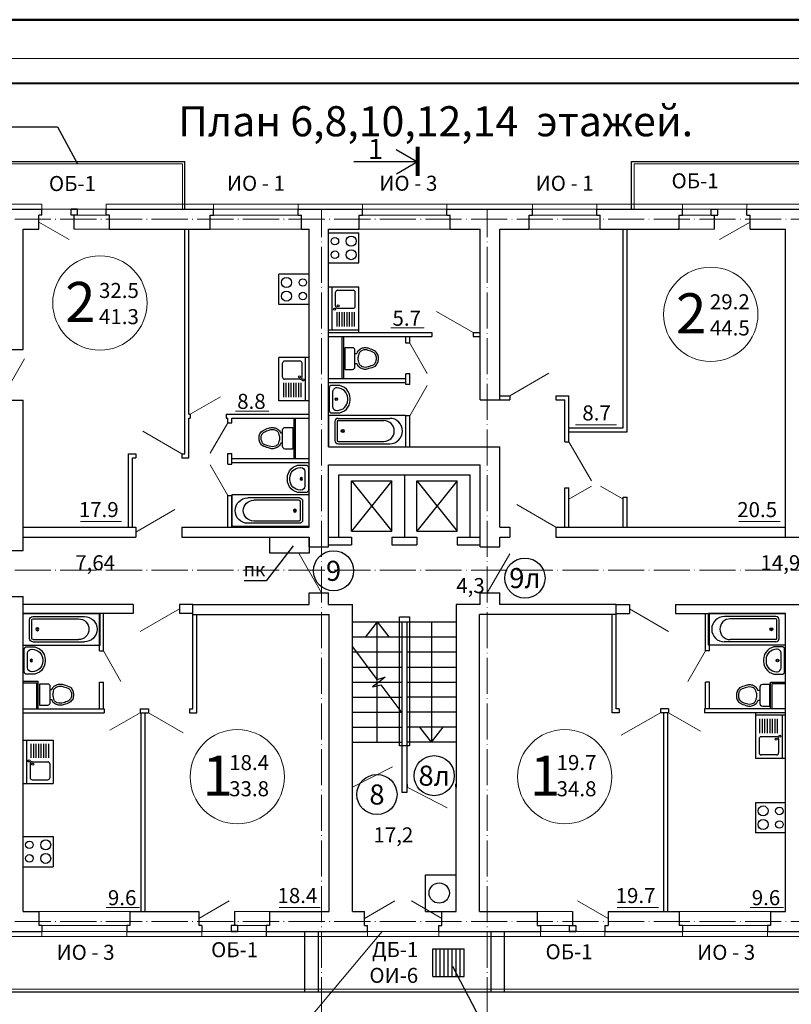
# Model space of a CAD drawing. Extents: x 23205 to 26720, y 1286 to 3503.
# Drawn here: x 24474 to 24628, y 2983 to 3179 of the extents above; entities that cross this region are included whole.
import ezdxf
from ezdxf.enums import TextEntityAlignment as Align

# ---------------------------------------------------------------- set-up
doc = ezdxf.new("R2010")
doc.units = 0
doc.header["$LTSCALE"] = 3
doc.linetypes.add('ACAD_ISO04W100', pattern=[30, 24, -3, 0, -3])
doc.layers.get('0').update_dxf_attribs({"linetype": 'CONTINUOUS'})
for name, color, linetype, lineweight in [('Двери', 253, 'CONTINUOUS', 20), ('Лестница', 3, 'CONTINUOUS', 25), ('Марка дверей', 241, 'CONTINUOUS', 25), ('Окна', 104, 'CONTINUOUS', 15), ('ОСИ', 8, 'CONTINUOUS', 5), ('Перегородки', 21, 'CONTINUOUS', 30), ('Перегородки 2', 20, 'CONTINUOUS', 30), ('Площади', 73, 'CONTINUOUS', 15), ('размеры', 40, 'CONTINUOUS', 15), ('Рамка', 220, 'CONTINUOUS', 20), ('рамка-штамп', 220, 'CONTINUOUS', 40), ('Таблица', 201, 'CONTINUOUS', 25), ('уровень земли', 64, 'CONTINUOUS', 80)]:
    doc.layers.add(name, color=color, linetype=linetype, lineweight=lineweight)
for name, color, linetype in [('Марка окон', 210, 'CONTINUOUS'), ('стены', 5, 'CONTINUOUS'), ('ТЕКСТ', 30, 'CONTINUOUS')]:
    doc.layers.add(name, color=color, linetype=linetype)
doc.layers.add('Рамка для вывода', color=1, linetype='CONTINUOUS', lineweight=50, plot=False)
doc.styles.add('SPDS', font='arial.ttf', dxfattribs={"height": 3})
doc.styles.add('TNR', font='times.ttf')

# ---------------------------------------------------------------- blocks, each defined once
blk = doc.blocks.new('RM')
for p, q in [((-0.5, 0.5), (-1.6, 0.5)), ((-1.5, 0), (-1.6, 0)), ((0, -4.5), (0, 0)), ((-0.7, -3.7), (-0.7, -0.8)), ((-4.2, -2.1), (-4.2, -2.4)), ((-3.7, -2.1), (-3.7, -2.4)), ((-1.6, -4.5), (-1.5, -4.5)), ((-1.6, -5), (-0.5, -5))]:
    blk.add_line(p, q)
for radius in [0.254, 0.178]:
    blk.add_circle((-1.42, -2.25), radius)
for centre, radius, start, end in [((-1.6, -2.1), 2.6, 90, 180), ((-1.6, -2.1), 2.1, 90, 180), ((-0.5, 0), 0.5, 0, 90), ((-1.5, -0.8), 0.8, 0, 90), ((-1.6, -2.4), 2.6, 180, 270), ((-1.6, -2.4), 2.1, 180, 270), ((-1.5, -3.7), 0.8, 270, 0), ((-0.5, -4.5), 0.5, 270, 0)]:
    blk.add_arc(centre, radius, start, end)
blk = doc.blocks.new('VAN')
for p, q in [((0, 0), (0, -7)), ((0, 0), (17, 0)), ((17, 0), (17, -7)), ((1.4, -1.4), (1.4, -5.6)), ((1.9, -1.45), (1.9, -5.55)), ((2.1, -0.7), (13.51, -0.7)), ((2.15, -1.2), (12.2, -1.2)), ((2.1, -6.3), (13.5, -6.3)), ((2.15, -5.8), (12.2, -5.8)), ((0, -7), (17, -7))]:
    blk.add_line(p, q)
for radius in [0.335, 0.187]:
    blk.add_circle((3.1, -3.5), radius)
for centre, radius, start, end in [((2.1, -1.4), 0.7, 90, 179.9973), ((2.15, -1.45), 0.25, 90, 180), ((12.2, -3.5), 2.3, 270, 90), ((13.5, -3.5), 2.8, 270, 90), ((2.1, -5.6), 0.7, 179.9999, 270.0002), ((2.15, -5.55), 0.25, 180, 270)]:
    blk.add_arc(centre, radius, start, end)
blk = doc.blocks.new('UN')
for p, q in [((3.81, 2), (0.49, 2)), ((1.15, 2), (1.15, 2.39)), ((3.15, 2), (3.15, 2.39)), ((0, 1.51), (0, 0)), ((0, 0), (2.15, 0)), ((2.15, 0), (4.3, 0)), ((4.3, 0), (4.3, 1.51))]:
    blk.add_line(p, q)
for points in [[(2.1, 6.69, 0.097377), (1.25, 6.53, 0.092211), (0.58, 5.91, 0.061023), (0.16, 4.81, 0.101191), (0.01, 4.06, 0.104587), (0.17, 3.29, 0.106398), (0.67, 2.6, 0.069521), (1.15, 2.39, 0.08294)], [(3.15, 2.39, 0.072958), (3.59, 2.6, 0.105214), (4.08, 3.29, 0.104587), (4.24, 4.06, 0.100682), (4.09, 4.8, 0.055861), (3.63, 6.07, 0.103021), (2.91, 6.54, 0.092683), (2.1, 6.69, 0.0928)]]:
    blk.add_lwpolyline(points, format="xyb")
blk.add_lwpolyline([(2.1, 6.29, 0.092683), (1.44, 6.17, 0.086818), (0.91, 5.68, 0.060533), (0.53, 4.67, 0.104587), (0.41, 4.06, 0.104587), (0.53, 3.45, 0.100811), (0.91, 2.92, 0.102693), (1.49, 2.73, 0.092683), (2.15, 2.6, 0.092683), (2.81, 2.73, 0.111346), (3.34, 2.92, 0.100811), (3.72, 3.45, 0.104587), (3.84, 4.06, 0.104587), (3.72, 4.67, 0.053405), (3.32, 5.82, 0.095893), (2.76, 6.17, 0.092683)], format="xyb", close=True)
for centre, start, end in [((0.49, 1.51), 90, 180), ((3.81, 1.51), 0, 90)]:
    blk.add_arc(centre, 0.492, start, end)

msp = doc.modelspace()

# ---------------------------------------------------------------- linework, layer by layer
for p, q in [((24535.286, 3137.005), (24541.286, 3137.005)), ((24541.286, 3131.005), (24541.286, 3137.005)), ((24535.286, 3131.005), (24541.286, 3131.005)), ((24525.386, 3122.757), (24525.386, 3128.757)), ((24531.386, 3128.757), (24525.386, 3128.757)), ((24535.286, 3126.269), (24541.286, 3126.269)), ((24535.982, 3117.669), (24535.982, 3126.269)), ((24536.682, 3122.369), (24536.682, 3125.169)), ((24537.082, 3125.569), (24540.182, 3125.569)), ((24540.582, 3122.369), (24540.582, 3125.169)), ((24541.286, 3117.155), (24541.286, 3126.269)), ((24531.386, 3122.757), (24525.386, 3122.757)), ((24536.904, 3121.219), (24536.904, 3118.37)), ((24537.082, 3121.969), (24540.182, 3121.969)), ((24537.404, 3121.219), (24537.404, 3118.37)), ((24537.904, 3121.219), (24537.904, 3118.37)), ((24538.404, 3121.219), (24538.404, 3118.37)), ((24538.904, 3121.219), (24538.904, 3118.37)), ((24539.404, 3121.219), (24539.404, 3118.37)), ((24539.904, 3121.219), (24539.904, 3118.37)), ((24540.404, 3121.219), (24540.404, 3118.37)), ((24535.286, 3117.669), (24541.286, 3117.669)), ((24525.386, 3103.544), (24525.386, 3112.144)), ((24531.386, 3112.144), (24525.386, 3112.144)), ((24526.09, 3108.244), (24526.09, 3111.044)), ((24529.59, 3111.444), (24526.49, 3111.444)), ((24529.99, 3108.244), (24529.99, 3111.044)), ((24530.69, 3103.544), (24530.69, 3112.144)), ((24526.268, 3107.094), (24526.268, 3104.245)), ((24529.59, 3107.844), (24526.49, 3107.844)), ((24526.768, 3107.094), (24526.768, 3104.245)), ((24527.268, 3107.094), (24527.268, 3104.245)), ((24527.768, 3107.094), (24527.768, 3104.245)), ((24528.268, 3107.094), (24528.268, 3104.245)), ((24528.768, 3107.094), (24528.768, 3104.245)), ((24529.268, 3107.094), (24529.268, 3104.245)), ((24529.768, 3107.094), (24529.768, 3104.245)), ((24531.386, 3103.544), (24525.386, 3103.544)), ((24528.216, 3074.612), (24522.849, 3067.672)), ((24522.849, 3067.672), (24518.458, 3067.672)), ((24620.386, 3041.355), (24620.386, 3032.255)), ((24626.386, 3040.855), (24620.386, 3040.855)), ((24621.268, 3037.305), (24621.268, 3040.154)), ((24621.768, 3037.305), (24621.768, 3040.154)), ((24622.268, 3037.305), (24622.268, 3040.154)), ((24622.768, 3037.305), (24622.768, 3040.154)), ((24623.268, 3037.305), (24623.268, 3040.154)), ((24623.768, 3037.305), (24623.768, 3040.154)), ((24624.268, 3037.305), (24624.268, 3040.154)), ((24624.768, 3037.305), (24624.768, 3040.154)), ((24625.69, 3040.855), (24625.69, 3032.255)), ((24621.09, 3036.155), (24621.09, 3033.355)), ((24624.59, 3036.555), (24621.49, 3036.555)), ((24624.99, 3036.155), (24624.99, 3033.355)), ((24474.386, 3035.887), (24480.386, 3035.887)), ((24475.082, 3035.887), (24475.082, 3027.287)), ((24476.004, 3032.337), (24476.004, 3035.187)), ((24476.504, 3032.337), (24476.504, 3035.187)), ((24477.004, 3032.337), (24477.004, 3035.187)), ((24477.504, 3032.337), (24477.504, 3035.187)), ((24478.004, 3032.337), (24478.004, 3035.187)), ((24478.504, 3032.337), (24478.504, 3035.187)), ((24479.004, 3032.337), (24479.004, 3035.187)), ((24479.504, 3032.337), (24479.504, 3035.187)), ((24480.386, 3035.887), (24480.386, 3027.287)), ((24626.386, 3032.255), (24620.386, 3032.255)), ((24624.59, 3032.955), (24621.49, 3032.955)), ((24475.782, 3031.187), (24475.782, 3028.387)), ((24476.182, 3031.587), (24479.282, 3031.587)), ((24479.682, 3031.187), (24479.682, 3028.387)), ((24474.386, 3027.287), (24480.386, 3027.287)), ((24476.182, 3027.987), (24479.282, 3027.987)), ((24626.386, 3023.433), (24620.386, 3023.433)), ((24620.386, 3023.433), (24620.386, 3017.433)), ((24474.386, 3016.674), (24480.386, 3016.674)), ((24480.386, 3016.674), (24480.386, 3010.674)), ((24626.386, 3017.433), (24620.386, 3017.433)), ((24474.386, 3010.674), (24480.386, 3010.674))]:
    msp.add_line(p, q)
at = {"color": 0}
for p, q in [((24537.986, 3107.93), (24537.986, 3116.355)), ((24538.286, 3107.93), (24538.286, 3116.355)), ((24528.386, 3092.055), (24528.386, 3100.055)), ((24528.686, 3092.055), (24528.686, 3100.055)), ((24474.386, 3047.643), (24477.386, 3047.643)), ((24474.386, 3047.343), (24477.086, 3047.343)), ((24477.086, 3042.155), (24477.086, 3047.343)), ((24477.386, 3042.155), (24477.386, 3047.643)), ((24623.386, 3042.155), (24623.386, 3047.46)), ((24623.386, 3047.46), (24626.386, 3047.46)), ((24623.686, 3042.155), (24623.686, 3047.16)), ((24623.686, 3047.16), (24626.386, 3047.16))]:
    msp.add_line(p, q, dxfattribs=at)
at = {"color": 3}
for p, q in [((24549.886, 3059.474), (24550.886, 3059.474)), ((24554.56, 3009.055), (24560.71, 3009.055)), ((24554.56, 3001.755), (24554.56, 3009.055)), ((24554.56, 3001.755), (24557.86, 3001.755))]:
    msp.add_line(p, q, dxfattribs=at)
for centre, radius in [((24536.532, 3135.355), 0.75), ((24539.782, 3135.355), 1), ((24536.532, 3132.655), 0.75), ((24539.782, 3132.655), 1), ((24526.89, 3127.107), 1), ((24530.14, 3127.107), 0.75), ((24526.89, 3124.407), 1), ((24530.14, 3124.407), 0.75), ((24537.187, 3122.453), 0.2), ((24536.453, 3121.812), 0.2), ((24529.485, 3108.328), 0.2), ((24530.219, 3107.687), 0.2), ((24624.485, 3036.071), 0.2), ((24625.219, 3036.712), 0.2), ((24475.553, 3031.744), 0.2), ((24476.287, 3031.103), 0.2), ((24621.89, 3021.783), 1), ((24625.14, 3021.783), 0.75), ((24621.89, 3019.083), 1), ((24625.14, 3019.083), 0.75), ((24475.632, 3015.024), 0.75), ((24478.882, 3015.024), 1), ((24475.632, 3012.324), 0.75), ((24478.882, 3012.324), 1)]:
    msp.add_circle(centre, radius)
at = {"color": 0}
msp.add_circle((24557.33, 3005.424), 2.024, dxfattribs=at)
for centre, start, end in [((24537.082, 3125.169), 90, 180), ((24540.182, 3125.169), 0, 90), ((24537.082, 3122.369), 180, 270), ((24540.182, 3122.369), 270, 0), ((24526.49, 3111.044), 90, 180), ((24529.59, 3111.044), 0, 90), ((24526.49, 3108.244), 180, 270), ((24529.59, 3108.244), 270, 0), ((24621.49, 3036.155), 90, 180), ((24624.59, 3036.155), 0, 90), ((24621.49, 3033.355), 180, 270), ((24624.59, 3033.355), 270, 0), ((24476.182, 3031.187), 90, 180), ((24479.282, 3031.187), 0, 90), ((24476.182, 3028.387), 180, 270), ((24479.282, 3028.387), 270, 0)]:
    msp.add_arc(centre, 0.4, start, end)
at = {"layer": 'Двери', "ltscale": 10}
for p, q in [((24564.079, 3117.155), (24556.79, 3121.363)), ((24554.953, 3108.942), (24551.453, 3115.004)), ((24474.686, 3111.907), (24470.186, 3104.113)), ((24579.183, 3109.055), (24571.389, 3104.555)), ((24551.453, 3100.553), (24554.953, 3106.615)), ((24507.679, 3100.855), (24513.741, 3104.355)), ((24511.686, 3093.067), (24515.186, 3099.129)), ((24506.045, 3092.955), (24498.25, 3097.455)), ((24583.186, 3095.37), (24587.686, 3087.576)), ((24515.186, 3084.678), (24511.686, 3090.74)), ((24583.186, 3083.903), (24587.681, 3086.547)), ((24583.186, 3083.903), (24587.681, 3086.547)), ((24593.986, 3083.903), (24589.491, 3086.547)), ((24593.986, 3083.903), (24589.491, 3086.547)), ((24496.845, 3077.355), (24504.639, 3081.855)), ((24580.589, 3078.355), (24572.795, 3082.855)), ((24529.386, 3073.046), (24533.886, 3065.252)), ((24571.386, 3073.046), (24566.886, 3065.252)), ((24497.736, 3057.555), (24505.53, 3062.055)), ((24603.036, 3057.555), (24595.242, 3062.055)), ((24493.886, 3047.612), (24490.386, 3053.674)), ((24606.886, 3047.612), (24610.386, 3053.674)), ((24491.672, 3037.855), (24497.734, 3041.355)), ((24506.307, 3037.339), (24499.352, 3041.355)), ((24593.626, 3036.855), (24601.42, 3041.355)), ((24609.383, 3037.687), (24603.03, 3041.355)), ((24540.01, 3026.506), (24548.041, 3030.562)), ((24550.95, 3026.499), (24558.934, 3022.431))]:
    msp.add_line(p, q, dxfattribs=at)
at = {"layer": 'Лестница', "ltscale": 10}
for p, q in [((24553.025, 3151.168), (24540.328, 3151.168)), ((24547.865, 3087.58), (24539.865, 3077.58)), ((24539.865, 3087.58), (24547.865, 3077.58)), ((24539.865, 3087.58), (24547.865, 3087.58)), ((24539.865, 3077.58), (24539.865, 3087.58)), ((24547.865, 3077.58), (24547.865, 3087.58)), ((24552.891, 3077.58), (24552.891, 3087.58)), ((24552.891, 3087.58), (24560.891, 3077.58)), ((24560.891, 3087.58), (24552.891, 3077.58)), ((24552.891, 3087.58), (24560.891, 3087.58)), ((24560.891, 3077.58), (24560.891, 3087.58)), ((24539.865, 3077.58), (24547.865, 3077.58)), ((24552.891, 3077.58), (24560.891, 3077.58)), ((24540.01, 3059.474), (24549.886, 3059.474)), ((24544.948, 3059.474), (24542.614, 3056.474)), ((24544.948, 3035.474), (24544.948, 3059.474)), ((24544.948, 3059.474), (24547.282, 3056.474)), ((24550.886, 3059.474), (24560.71, 3059.474)), ((24555.798, 3059.474), (24555.798, 3035.474)), ((24540.01, 3056.474), (24550.886, 3056.474)), ((24550.886, 3056.474), (24560.71, 3056.474)), ((24540.01, 3053.474), (24549.886, 3053.474)), ((24550.886, 3053.474), (24560.71, 3053.474)), ((24540.01, 3050.474), (24549.886, 3050.474)), ((24550.886, 3050.474), (24560.71, 3050.474)), ((24540.01, 3047.474), (24549.886, 3047.474)), ((24550.886, 3047.474), (24560.71, 3047.474)), ((24540.01, 3044.474), (24549.886, 3044.474)), ((24560.71, 3044.474), (24550.886, 3044.474)), ((24540.01, 3041.474), (24549.886, 3041.474)), ((24560.71, 3041.474), (24550.886, 3041.474)), ((24540.01, 3038.474), (24549.886, 3038.474)), ((24560.71, 3038.474), (24550.886, 3038.474)), ((24555.798, 3035.474), (24553.464, 3038.474)), ((24555.798, 3035.474), (24558.132, 3038.474)), ((24540.01, 3035.474), (24549.886, 3035.474)), ((24560.71, 3035.474), (24550.886, 3035.474))]:
    msp.add_line(p, q, dxfattribs=at)
for points in [[(24548.744, 3153.64), (24553.025, 3151.168), (24548.806, 3148.732)], [(24540.01, 3054.465), (24544.865, 3047.999), (24546.519, 3048.419), (24545.26, 3047.474), (24544.001, 3046.528), (24545.655, 3046.948), (24549.886, 3041.313)]]:
    msp.add_lwpolyline(points, dxfattribs=at)
msp.add_lwpolyline([(24549.386, 3060.474), (24551.386, 3060.474), (24551.386, 3034.763), (24549.386, 3034.763)], close=True, dxfattribs=at)
at = {"layer": 'Марка дверей'}
for centre in [(24536.263, 3069.646), (24574.418, 3068.197), (24556.323, 3028.815), (24544.917, 3025.06)]:
    msp.add_circle(centre, 4, dxfattribs=at)
at = {"layer": 'Окна'}
for p, q in [((24408.786, 3150.755), (24506.146, 3150.755)), ((24506.146, 3141.755), (24506.146, 3150.755)), ((24596.187, 3150.755), (24691.986, 3150.755)), ((24596.187, 3141.755), (24596.187, 3150.755)), ((24461.036, 3142.755), (24478.136, 3142.755)), ((24478.136, 3141.755), (24478.136, 3142.755)), ((24490.936, 3142.755), (24512.338, 3142.755)), ((24490.936, 3141.755), (24490.936, 3142.755)), ((24512.338, 3141.755), (24512.338, 3142.755)), ((24529.238, 3142.755), (24512.338, 3142.755)), ((24529.238, 3142.755), (24542.036, 3142.755)), ((24529.238, 3141.755), (24529.238, 3142.755)), ((24542.036, 3141.755), (24542.036, 3142.755)), ((24558.836, 3142.755), (24542.036, 3142.755)), ((24558.836, 3142.755), (24575.936, 3142.755)), ((24558.836, 3141.755), (24558.836, 3142.755)), ((24575.936, 3141.755), (24575.936, 3142.755)), ((24588.736, 3142.755), (24575.936, 3142.755)), ((24588.736, 3142.755), (24605.836, 3142.755)), ((24588.736, 3141.755), (24588.736, 3142.755)), ((24605.836, 3141.755), (24605.836, 3142.755)), ((24618.636, 3142.755), (24605.836, 3142.755)), ((24618.636, 3142.755), (24639.736, 3142.755)), ((24618.636, 3141.755), (24618.636, 3142.755)), ((24483.936, 3141.755), (24478.136, 3141.755)), ((24490.936, 3141.755), (24485.236, 3141.755)), ((24490.936, 3140.555), (24485.236, 3140.555)), ((24529.238, 3141.755), (24512.338, 3141.755)), ((24512.338, 3140.555), (24529.238, 3140.555)), ((24542.036, 3141.755), (24558.836, 3141.755)), ((24542.036, 3140.555), (24558.836, 3140.555)), ((24575.936, 3141.755), (24588.736, 3141.755)), ((24575.936, 3140.555), (24588.736, 3140.555)), ((24605.836, 3141.755), (24611.536, 3141.755)), ((24605.836, 3140.555), (24611.536, 3140.555)), ((24612.836, 3141.755), (24618.636, 3141.755)), ((24477.486, 3139.155), (24483.548, 3135.655)), ((24619.286, 3139.155), (24613.224, 3135.655)), ((24491.586, 3137.755), (24484.536, 3137.755)), ((24511.688, 3137.755), (24529.888, 3137.755)), ((24559.486, 3137.755), (24541.386, 3137.755)), ((24575.286, 3137.755), (24589.386, 3137.755)), ((24605.186, 3137.755), (24612.186, 3137.755)), ((24515.448, 3003.855), (24509.386, 3000.355)), ((24548.472, 3003.855), (24542.41, 3000.355)), ((24551.798, 3003.855), (24557.86, 3000.355)), ((24584.916, 3003.855), (24590.978, 3000.355)), ((24495.686, 3001.755), (24477.486, 3001.755)), ((24523.486, 3001.755), (24516.486, 3001.755)), ((24576.878, 3001.755), (24583.878, 3001.755)), ((24623.386, 3001.755), (24605.186, 3001.755)), ((24495.036, 2998.955), (24478.136, 2998.955)), ((24522.836, 2998.955), (24517.136, 2998.955)), ((24577.528, 2998.955), (24583.228, 2998.955)), ((24622.736, 2998.955), (24605.836, 2998.955)), ((24478.136, 2997.755), (24495.036, 2997.755)), ((24478.136, 2997.755), (24478.136, 2996.755)), ((24495.036, 2997.755), (24495.036, 2996.755)), ((24510.036, 2997.855), (24510.036, 2996.755)), ((24515.836, 2997.755), (24510.036, 2997.755)), ((24522.836, 2997.755), (24517.136, 2997.755)), ((24518.455, 2964.995), (24545.96, 2997.755)), ((24557.26, 2997.755), (24543.06, 2997.755)), ((24543.06, 2997.755), (24543.06, 2996.755)), ((24557.26, 2997.755), (24557.26, 2996.755)), ((24577.528, 2997.755), (24583.228, 2997.755)), ((24577.528, 2997.755), (24577.528, 2996.755)), ((24584.528, 2997.755), (24590.328, 2997.755)), ((24590.328, 2997.755), (24590.328, 2996.755)), ((24605.836, 2997.755), (24622.736, 2997.755)), ((24605.836, 2997.755), (24605.836, 2996.755)), ((24622.736, 2997.755), (24622.736, 2996.755)), ((24461.036, 2996.755), (24478.136, 2996.755)), ((24495.036, 2996.755), (24478.136, 2996.755)), ((24495.036, 2996.755), (24510.036, 2996.755)), ((24522.836, 2996.755), (24510.036, 2996.755)), ((24522.836, 2996.755), (24543.06, 2996.755)), ((24566.886, 2996.755), (24543.06, 2996.755)), ((24557.26, 2996.755), (24577.528, 2996.755)), ((24590.328, 2996.755), (24577.528, 2996.755)), ((24590.328, 2996.755), (24605.836, 2996.755)), ((24622.736, 2996.755), (24605.836, 2996.755)), ((24622.736, 2996.755), (24639.736, 2996.755)), ((24408.786, 2986.255), (24565.386, 2986.255)), ((24565.386, 2986.255), (24691.986, 2986.255))]:
    msp.add_line(p, q, dxfattribs=at)
at = {"layer": 'ОСИ', "linetype": 'ACAD_ISO04W100', "ltscale": 0.1}
for p, q in [((24533.886, 2963.224), (24533.886, 3141.755)), ((24566.886, 2963.224), (24566.886, 3141.755)), ((24363.498, 3139.755), (24695.986, 3139.755)), ((24363.498, 3069.755), (24695.986, 3069.755)), ((24363.498, 2999.755), (24695.986, 2999.755))]:
    msp.add_line(p, q, dxfattribs=at)
at = {"layer": 'Перегородки', "ltscale": 10}
for p, q in [((24506.586, 3092.955), (24506.586, 3137.755)), ((24507.386, 3100.855), (24507.386, 3137.755)), ((24593.986, 3098.155), (24593.986, 3137.755)), ((24594.786, 3097.355), (24594.786, 3137.755)), ((24535.286, 3117.155), (24555.879, 3117.155)), ((24555.879, 3117.155), (24555.879, 3116.355)), ((24564.079, 3117.155), (24565.486, 3117.155)), ((24564.079, 3117.155), (24564.079, 3116.355)), ((24535.286, 3116.355), (24555.879, 3116.355)), ((24550.653, 3115.004), (24550.653, 3116.355)), ((24551.453, 3115.004), (24550.653, 3115.004)), ((24551.453, 3115.004), (24551.453, 3116.355)), ((24564.079, 3116.355), (24565.486, 3116.355)), ((24550.653, 3106.753), (24550.653, 3108.889)), ((24551.453, 3108.889), (24550.653, 3108.889)), ((24551.453, 3106.753), (24551.453, 3108.889)), ((24550.653, 3107.93), (24535.253, 3107.93)), ((24550.653, 3107.13), (24535.253, 3107.13)), ((24551.453, 3106.753), (24550.653, 3106.753)), ((24565.486, 3103.755), (24571.389, 3103.755)), ((24569.386, 3104.555), (24571.389, 3104.555)), ((24571.389, 3104.555), (24571.389, 3103.755)), ((24580.589, 3104.555), (24583.186, 3104.555)), ((24580.589, 3104.555), (24580.589, 3103.755)), ((24580.589, 3103.755), (24582.386, 3103.755)), ((24582.386, 3095.37), (24582.386, 3103.755)), ((24583.186, 3095.37), (24583.186, 3104.555)), ((24507.386, 3100.855), (24507.679, 3100.855)), ((24507.679, 3100.855), (24507.679, 3100.055)), ((24514.879, 3100.855), (24531.386, 3100.855)), ((24514.879, 3100.855), (24514.879, 3100.055)), ((24507.386, 3092.155), (24507.386, 3100.055)), ((24507.386, 3100.055), (24507.679, 3100.055)), ((24514.879, 3100.055), (24515.186, 3100.055)), ((24515.186, 3099.129), (24515.186, 3100.055)), ((24515.186, 3099.129), (24515.986, 3099.129)), ((24515.986, 3100.055), (24531.386, 3100.055)), ((24515.986, 3099.129), (24515.986, 3100.055)), ((24551.453, 3100.553), (24550.653, 3100.553)), ((24550.653, 3094.23), (24550.653, 3100.553)), ((24551.453, 3094.23), (24551.453, 3100.553)), ((24583.186, 3098.155), (24593.986, 3098.155)), ((24583.186, 3097.355), (24594.786, 3097.355)), ((24582.386, 3095.37), (24583.186, 3095.37)), ((24495.386, 3078.355), (24495.386, 3092.955)), ((24495.386, 3092.955), (24496.845, 3092.955)), ((24496.845, 3092.955), (24496.845, 3092.155)), ((24506.045, 3092.955), (24506.586, 3092.955)), ((24506.045, 3092.955), (24506.045, 3092.155)), ((24515.186, 3093.014), (24515.986, 3093.014)), ((24515.186, 3090.878), (24515.186, 3093.014)), ((24515.986, 3090.878), (24515.986, 3093.014)), ((24496.186, 3078.355), (24496.186, 3092.155)), ((24496.186, 3092.155), (24496.845, 3092.155)), ((24506.045, 3092.155), (24507.386, 3092.155)), ((24515.986, 3092.055), (24531.386, 3092.055)), ((24515.986, 3091.255), (24531.386, 3091.255)), ((24515.186, 3090.878), (24515.986, 3090.878)), ((24582.386, 3078.355), (24582.386, 3086.17)), ((24582.386, 3086.17), (24583.186, 3086.17)), ((24583.186, 3078.355), (24583.186, 3086.17)), ((24515.186, 3084.678), (24515.986, 3084.678)), ((24515.186, 3078.355), (24515.186, 3084.678)), ((24515.986, 3078.355), (24515.986, 3084.678)), ((24593.986, 3078.355), (24593.986, 3084.355)), ((24593.986, 3084.355), (24594.786, 3084.355)), ((24594.786, 3078.355), (24594.786, 3084.355)), ((24496.845, 3078.355), (24496.845, 3076.355)), ((24508.186, 3042.155), (24508.186, 3062.955)), ((24592.586, 3042.155), (24592.586, 3062.955)), ((24489.586, 3053.674), (24489.586, 3061.155)), ((24490.386, 3053.674), (24490.386, 3061.155)), ((24508.986, 3041.355), (24508.986, 3060.955)), ((24591.786, 3041.355), (24591.786, 3060.955)), ((24610.386, 3053.674), (24610.386, 3061.155)), ((24611.186, 3053.674), (24611.186, 3061.155)), ((24489.586, 3053.674), (24490.386, 3053.674)), ((24611.186, 3053.674), (24610.386, 3053.674)), ((24489.586, 3042.155), (24489.586, 3047.474)), ((24489.586, 3047.474), (24490.386, 3047.474)), ((24490.386, 3042.155), (24490.386, 3047.474)), ((24610.386, 3042.155), (24610.386, 3047.474)), ((24611.186, 3047.474), (24610.386, 3047.474)), ((24611.186, 3042.155), (24611.186, 3047.474)), ((24474.386, 3042.155), (24490.534, 3042.155)), ((24490.534, 3042.155), (24490.534, 3041.355)), ((24497.734, 3042.155), (24499.352, 3042.155)), ((24497.734, 3042.155), (24497.734, 3041.355)), ((24499.352, 3042.155), (24499.352, 3041.355)), ((24507.552, 3042.155), (24508.186, 3042.155)), ((24507.552, 3042.155), (24507.552, 3041.355)), ((24593.22, 3042.155), (24592.586, 3042.155)), ((24593.22, 3042.155), (24593.22, 3041.355)), ((24601.42, 3042.155), (24601.42, 3041.355)), ((24603.038, 3042.155), (24601.42, 3042.155)), ((24603.038, 3042.155), (24603.038, 3041.355)), ((24626.386, 3042.155), (24610.238, 3042.155)), ((24610.238, 3042.155), (24610.238, 3041.355)), ((24474.386, 3041.355), (24490.534, 3041.355)), ((24497.734, 3041.355), (24499.352, 3041.355)), ((24497.886, 3001.755), (24497.886, 3041.355)), ((24498.686, 3001.755), (24498.686, 3041.355)), ((24507.552, 3041.355), (24508.986, 3041.355)), ((24593.22, 3041.355), (24591.786, 3041.355)), ((24603.038, 3041.355), (24601.42, 3041.355)), ((24602.086, 3001.755), (24602.086, 3041.355)), ((24602.886, 3001.755), (24602.886, 3041.355)), ((24626.386, 3041.355), (24610.238, 3041.355)), ((24560.598, 3027.098), (24560.71, 3027.098)), ((24560.598, 3027.098), (24560.598, 3026.558)), ((24560.598, 3026.558), (24560.71, 3026.558)), ((24556.083, 2988.797), (24556.083, 2994.297)), ((24556.083, 2994.297), (24562.306, 2994.297)), ((24556.706, 2988.797), (24556.706, 2994.297)), ((24557.506, 2988.797), (24557.506, 2994.297)), ((24558.306, 2988.797), (24558.306, 2994.297)), ((24559.106, 2988.797), (24559.106, 2994.297)), ((24559.906, 2988.797), (24559.906, 2994.297)), ((24560.706, 2988.797), (24560.706, 2994.297)), ((24561.506, 2988.797), (24561.506, 2994.297)), ((24562.306, 2988.797), (24562.306, 2994.297)), ((24556.083, 2988.797), (24562.306, 2988.797))]:
    msp.add_line(p, q, dxfattribs=at)
at = {"layer": 'Перегородки 2', "ltscale": 10}
for p, q in [((24474.386, 3113.755), (24474.386, 3137.755)), ((24531.386, 3078.355), (24531.386, 3137.755)), ((24535.286, 3094.355), (24535.286, 3137.755)), ((24565.486, 3103.755), (24565.486, 3137.755)), ((24569.386, 3103.755), (24569.386, 3137.755)), ((24626.386, 3076.355), (24626.386, 3137.755)), ((24469.386, 3113.755), (24474.386, 3113.755)), ((24469.386, 3103.655), (24474.386, 3103.655)), ((24474.386, 3073.696), (24474.386, 3103.655)), ((24535.286, 3094.355), (24569.386, 3094.355)), ((24569.386, 3078.355), (24569.386, 3094.355)), ((24535.286, 3090.755), (24565.486, 3090.755)), ((24535.286, 3074.452), (24535.286, 3090.755)), ((24565.486, 3074.452), (24565.486, 3090.755)), ((24537.286, 3088.755), (24563.486, 3088.755)), ((24537.286, 3076.355), (24537.286, 3088.755)), ((24550.386, 3088.755), (24550.386, 3076.355)), ((24563.486, 3076.355), (24563.486, 3088.755)), ((24474.386, 3078.355), (24496.845, 3078.355)), ((24506.045, 3078.355), (24531.386, 3078.355)), ((24506.045, 3078.355), (24506.045, 3076.355)), ((24569.386, 3078.355), (24571.389, 3078.355)), ((24571.389, 3078.355), (24571.389, 3076.355)), ((24580.589, 3078.355), (24626.386, 3078.355)), ((24580.589, 3078.355), (24580.589, 3076.355)), ((24474.386, 3076.355), (24496.845, 3076.355)), ((24506.045, 3076.355), (24531.386, 3076.355)), ((24531.386, 3074.452), (24531.386, 3076.355)), ((24535.286, 3076.355), (24539.865, 3076.355)), ((24539.865, 3076.355), (24539.865, 3074.855)), ((24547.865, 3076.355), (24552.882, 3076.355)), ((24547.865, 3076.355), (24547.865, 3074.855)), ((24552.882, 3076.355), (24552.882, 3074.855)), ((24560.882, 3076.355), (24565.486, 3076.355)), ((24560.882, 3076.355), (24560.882, 3074.855)), ((24569.386, 3076.355), (24571.389, 3076.355)), ((24569.386, 3074.452), (24569.386, 3076.355)), ((24580.589, 3076.355), (24631.386, 3076.355)), ((24469.386, 3073.696), (24474.386, 3073.696)), ((24531.386, 3074.452), (24535.286, 3074.452)), ((24535.286, 3074.855), (24539.865, 3074.855)), ((24547.865, 3074.855), (24552.882, 3074.855)), ((24560.882, 3074.855), (24565.486, 3074.855)), ((24565.486, 3074.452), (24569.386, 3074.452)), ((24469.386, 3064.496), (24474.386, 3064.496)), ((24474.386, 3001.755), (24474.386, 3064.496)), ((24531.386, 3065.252), (24535.286, 3065.252)), ((24531.386, 3062.955), (24531.386, 3065.252)), ((24535.286, 3062.955), (24535.286, 3065.252)), ((24565.486, 3065.252), (24569.386, 3065.252)), ((24565.486, 3062.955), (24565.486, 3065.252)), ((24569.386, 3062.955), (24569.386, 3065.252)), ((24496.33, 3062.955), (24474.386, 3062.955)), ((24496.33, 3062.955), (24496.33, 3061.155)), ((24505.53, 3062.955), (24505.53, 3061.155)), ((24508.186, 3062.955), (24505.53, 3062.955)), ((24508.186, 3062.955), (24531.386, 3062.955)), ((24535.286, 3062.955), (24540.01, 3062.955)), ((24540.01, 3026.474), (24540.01, 3062.955)), ((24565.486, 3062.955), (24560.71, 3062.955)), ((24560.71, 3062.955), (24560.71, 3026.474)), ((24592.586, 3062.955), (24569.386, 3062.955)), ((24592.586, 3062.955), (24595.242, 3062.955)), ((24595.242, 3062.955), (24595.242, 3061.155)), ((24604.442, 3062.955), (24631.386, 3062.955)), ((24604.442, 3062.955), (24604.442, 3061.155)), ((24496.33, 3061.155), (24474.386, 3061.155)), ((24508.186, 3061.155), (24505.53, 3061.155)), ((24508.186, 3060.955), (24535.386, 3060.955)), ((24535.386, 3001.755), (24535.386, 3060.955)), ((24565.386, 3001.755), (24565.386, 3060.955)), ((24592.586, 3060.955), (24565.386, 3060.955)), ((24592.586, 3061.155), (24595.242, 3061.155)), ((24604.442, 3061.155), (24626.386, 3061.155)), ((24626.386, 3001.755), (24626.386, 3061.155)), ((24549.886, 3059.474), (24549.886, 3025.474)), ((24550.886, 3059.474), (24550.886, 3025.474)), ((24540.01, 3008.884), (24540.01, 3026.474)), ((24550.95, 3027.091), (24550.886, 3027.091)), ((24550.95, 3026.525), (24550.886, 3026.525)), ((24550.95, 3027.091), (24550.95, 3026.525)), ((24560.71, 3001.755), (24560.71, 3026.474)), ((24550.886, 3025.474), (24549.886, 3025.474)), ((24540.01, 3001.755), (24540.01, 3008.884))]:
    msp.add_line(p, q, dxfattribs=at)
at = {"layer": 'Площади', "color": 2, "ltscale": 6}
for p, q in [((24547.668, 3118.058), (24554.324, 3118.058)), ((24516.711, 3101.489), (24523.368, 3101.489)), ((24584.469, 3098.76), (24592.661, 3098.76)), ((24485.819, 3079.486), (24494.012, 3079.486)), ((24617.068, 3079.486), (24625.26, 3079.486)), ((24490.939, 3002.561), (24497.596, 3002.561)), ((24525.416, 3002.561), (24533.608, 3002.561)), ((24592.832, 3002.561), (24601.024, 3002.561)), ((24619.286, 3002.561), (24625.943, 3002.561))]:
    msp.add_line(p, q, dxfattribs=at)
at = {"layer": 'Рамка'}
msp.add_lwpolyline([(24317.336, 2890.243), (24718.205, 2890.243), (24718.205, 3171.757), (24317.336, 3171.757)], close=True, dxfattribs=at)
at = {"layer": 'Рамка', "ltscale": 5}
for centre in [(24489.682, 3123.021), (24611.459, 3120.762), (24517.072, 3028.606), (24582.346, 3028.606)]:
    msp.add_circle(centre, 9.4, dxfattribs=at)
at = {"layer": 'Рамка для вывода', "color": 3}
msp.add_lwpolyline([(24307.415, 2882.495), (24727.415, 2882.495), (24727.415, 3179.495), (24307.415, 3179.495)], close=True, dxfattribs=at)
at = {"layer": 'рамка-штамп'}
msp.add_lwpolyline([(24337.336, 2895.243), (24713.205, 2895.243), (24713.205, 3166.757), (24337.336, 3166.757)], close=True, dxfattribs=at)
at = {"layer": 'стены'}
for p, q in [((24408.786, 3151.255), (24506.646, 3151.255)), ((24506.646, 3141.755), (24506.646, 3151.255)), ((24595.687, 3151.255), (24691.986, 3151.255)), ((24595.687, 3141.755), (24595.687, 3151.255)), ((24461.036, 3141.755), (24478.136, 3141.755)), ((24477.486, 3137.755), (24477.486, 3140.555)), ((24478.136, 3140.555), (24477.486, 3140.555)), ((24478.136, 3140.555), (24478.136, 3141.755)), ((24483.936, 3141.755), (24485.236, 3141.755)), ((24483.936, 3140.555), (24483.936, 3141.755)), ((24485.236, 3141.755), (24483.936, 3141.755)), ((24485.236, 3140.555), (24483.936, 3140.555)), ((24484.586, 3137.755), (24484.586, 3140.555)), ((24485.236, 3140.555), (24485.236, 3141.755)), ((24490.936, 3141.755), (24512.338, 3141.755)), ((24490.936, 3140.555), (24490.936, 3141.755)), ((24491.586, 3140.555), (24490.936, 3140.555)), ((24491.586, 3137.755), (24491.586, 3140.555)), ((24511.688, 3137.755), (24511.688, 3140.555)), ((24511.688, 3140.555), (24512.338, 3140.555)), ((24512.338, 3140.555), (24512.338, 3141.755)), ((24529.238, 3141.755), (24542.036, 3141.755)), ((24529.238, 3140.555), (24529.238, 3141.755)), ((24529.238, 3140.555), (24529.888, 3140.555)), ((24529.888, 3137.755), (24529.888, 3140.555)), ((24541.386, 3137.755), (24541.386, 3140.555)), ((24541.386, 3140.555), (24542.036, 3140.555)), ((24542.036, 3140.555), (24542.036, 3141.755)), ((24558.836, 3141.755), (24575.936, 3141.755)), ((24558.836, 3140.555), (24558.836, 3141.755)), ((24558.836, 3140.555), (24559.486, 3140.555)), ((24559.486, 3137.755), (24559.486, 3140.555)), ((24575.286, 3137.755), (24575.286, 3140.555)), ((24575.286, 3140.555), (24575.936, 3140.555)), ((24575.936, 3140.555), (24575.936, 3141.755)), ((24588.736, 3141.755), (24605.836, 3141.755)), ((24588.736, 3140.555), (24588.736, 3141.755)), ((24588.736, 3140.555), (24589.386, 3140.555)), ((24589.386, 3137.755), (24589.386, 3140.555)), ((24605.186, 3137.755), (24605.186, 3140.555)), ((24605.186, 3140.555), (24605.836, 3140.555)), ((24605.836, 3140.555), (24605.836, 3141.755)), ((24611.536, 3141.755), (24612.836, 3141.755)), ((24611.536, 3140.555), (24611.536, 3141.755)), ((24611.536, 3141.755), (24612.836, 3141.755)), ((24611.536, 3141.755), (24612.836, 3141.755)), ((24611.536, 3140.555), (24612.836, 3140.555)), ((24612.186, 3137.755), (24612.186, 3140.555)), ((24612.836, 3140.555), (24612.836, 3141.755)), ((24618.636, 3141.755), (24639.736, 3141.755)), ((24618.636, 3140.555), (24618.636, 3141.755)), ((24618.636, 3140.555), (24619.286, 3140.555)), ((24619.286, 3137.755), (24619.286, 3140.555)), ((24474.386, 3137.755), (24477.486, 3137.755)), ((24491.586, 3137.755), (24511.688, 3137.755)), ((24529.888, 3137.755), (24531.386, 3137.755)), ((24535.286, 3137.755), (24541.386, 3137.755)), ((24559.486, 3137.755), (24565.486, 3137.755)), ((24569.386, 3137.755), (24575.286, 3137.755)), ((24589.386, 3137.755), (24605.186, 3137.755)), ((24619.286, 3137.755), (24626.386, 3137.755)), ((24474.386, 3001.755), (24477.486, 3001.755)), ((24477.486, 3001.755), (24477.486, 2998.955)), ((24495.686, 3001.755), (24509.386, 3001.755)), ((24495.686, 3001.755), (24495.686, 2998.955)), ((24509.386, 3001.755), (24509.386, 2998.955)), ((24516.486, 3001.755), (24516.486, 2998.955)), ((24523.486, 3001.755), (24535.386, 3001.755)), ((24523.486, 3001.755), (24523.486, 2998.955)), ((24540.01, 3001.755), (24542.41, 3001.755)), ((24542.41, 2998.955), (24542.41, 3001.755)), ((24557.86, 3001.755), (24560.71, 3001.755)), ((24557.86, 2998.955), (24557.86, 3001.755)), ((24565.386, 3001.755), (24576.878, 3001.755)), ((24576.878, 3001.755), (24576.878, 2998.955)), ((24583.878, 3001.755), (24583.878, 2998.955)), ((24590.978, 3001.755), (24605.186, 3001.755)), ((24590.978, 3001.755), (24590.978, 2998.955)), ((24605.186, 3001.755), (24605.186, 2998.955)), ((24623.386, 3001.755), (24623.386, 2998.955)), ((24623.386, 3001.755), (24626.386, 3001.755)), ((24478.136, 2998.955), (24477.486, 2998.955)), ((24478.136, 2998.955), (24478.136, 2997.755)), ((24495.686, 2998.955), (24495.036, 2998.955)), ((24495.036, 2998.955), (24495.036, 2997.755)), ((24510.036, 2998.955), (24509.386, 2998.955)), ((24510.036, 2998.955), (24510.036, 2997.755)), ((24515.836, 2998.955), (24515.836, 2997.755)), ((24517.136, 2998.955), (24515.836, 2998.955)), ((24517.136, 2998.955), (24517.136, 2997.755)), ((24522.836, 2998.955), (24522.836, 2996.755)), ((24523.486, 2998.955), (24522.836, 2998.955)), ((24542.41, 2998.955), (24543.06, 2998.955)), ((24543.06, 2997.755), (24543.06, 2998.955)), ((24557.26, 2998.955), (24557.86, 2998.955)), ((24557.26, 2997.755), (24557.26, 2998.955)), ((24576.878, 2998.955), (24577.528, 2998.955)), ((24577.528, 2998.955), (24577.528, 2997.755)), ((24583.228, 2998.955), (24583.228, 2997.755)), ((24583.228, 2998.955), (24584.528, 2998.955)), ((24584.528, 2998.955), (24584.528, 2997.755)), ((24590.328, 2998.955), (24590.328, 2997.755)), ((24590.328, 2998.955), (24590.978, 2998.955)), ((24605.836, 2998.955), (24605.186, 2998.955)), ((24605.836, 2998.955), (24605.836, 2997.755)), ((24623.386, 2998.955), (24622.736, 2998.955)), ((24622.736, 2998.955), (24622.736, 2997.755)), ((24461.036, 2997.755), (24478.136, 2997.755)), ((24495.036, 2997.755), (24510.036, 2997.755)), ((24515.836, 2997.755), (24517.136, 2997.755)), ((24517.136, 2997.755), (24515.836, 2997.755)), ((24515.836, 2997.755), (24517.136, 2997.755)), ((24522.836, 2997.755), (24543.06, 2997.755)), ((24530.486, 2997.755), (24530.486, 2985.755)), ((24533.186, 2997.755), (24533.186, 2985.755)), ((24557.26, 2997.755), (24577.528, 2997.755)), ((24567.586, 2997.755), (24567.586, 2985.755)), ((24570.286, 2997.755), (24570.286, 2985.755)), ((24584.528, 2997.755), (24583.228, 2997.755)), ((24583.228, 2997.755), (24584.528, 2997.755)), ((24584.528, 2997.755), (24583.228, 2997.755)), ((24590.328, 2997.755), (24605.836, 2997.755)), ((24622.736, 2997.755), (24639.736, 2997.755)), ((24408.786, 2985.755), (24565.386, 2985.755)), ((24565.386, 2985.755), (24691.986, 2985.755))]:
    msp.add_line(p, q, dxfattribs=at)
at = {"layer": 'стены', "color": 0, "linetype": 'Continuous'}
msp.add_lwpolyline([(24523.565, 3076.355), (24531.386, 3076.355), (24531.386, 3073.196), (24523.565, 3073.196)], close=True, dxfattribs=at)
at = {"layer": 'Таблица'}
for p, q in [((24410.44, 3158.127), (24481.205, 3158.127)), ((24481.205, 3158.127), (24485.191, 3150.755)), ((24560.003, 2990.873), (24574.433, 2963.121))]:
    msp.add_line(p, q, dxfattribs=at)
at = {"layer": 'уровень земли', "ltscale": 10}
msp.add_line((24553.025, 3154.155), (24553.025, 3148.364), dxfattribs=at)

# ---------------------------------------------------------------- block references
at = {"color": 0}
for p, rotation in [((24538.523, 3114.097), 270), ((24623.248, 3042.671), 90)]:
    msp.add_blockref('UN', p, dxfattribs=dict(at, rotation=rotation))
at = {"color": 3, "rotation": 180}
msp.add_blockref('RM', (24535.386, 3101.604), dxfattribs=at)
at = {"color": 3, "yscale": 0.9020010211897898}
for p, xscale, zscale in [((24535.286, 3100.669), 0.9020010211897898, 0.9020010211897898), ((24531.353, 3084.794), -0.9020010211897898, 0.9020010211894935)]:
    msp.add_blockref('VAN', p, dxfattribs=dict(at, xscale=xscale, zscale=zscale))
at = {"color": 0, "xscale": -1, "rotation": 90}
msp.add_blockref('UN', (24528.116, 3098.222), dxfattribs=at)
at = {"color": 3, "xscale": -1}
for name, p, rotation in [('RM', (24531.253, 3085.729), 180), ('UN', (24477.734, 3042.827), 270)]:
    msp.add_blockref(name, p, dxfattribs=dict(at, rotation=rotation))
at = {"color": 3, "yscale": 0.9020010211897898, "rotation": 180}
for p, xscale, zscale in [((24474.419, 3054.851), -0.9020010211897898, 0.9020010211894935), ((24626.353, 3054.851), 0.9020010211897898, 0.9020010211897898)]:
    msp.add_blockref('VAN', p, dxfattribs=dict(at, xscale=xscale, zscale=zscale))
at = {"color": 3, "xscale": -1}
msp.add_blockref('RM', (24474.586, 3054.022), dxfattribs=at)
at = {"color": 3}
msp.add_blockref('RM', (24626.186, 3054.022), dxfattribs=at)

# ---------------------------------------------------------------- texts
at = {"layer": 'Марка дверей', "style": 'TNR'}
for s, p in [('9', (24536.263, 3069.646)), ('9л', (24574.418, 3068.197)), ('8л', (24556.323, 3028.815)), ('8', (24544.917, 3025.06))]:
    msp.add_text(s, height=4, dxfattribs=at).set_placement(p, align=Align.MIDDLE_CENTER)
at = {"layer": 'Марка окон', "ltscale": 6, "style": 'TNR'}
for s, p in [('ОБ-1', (24479.518, 3145.336)), ('ОБ-1', (24603.636, 3145.874)), ('ОБ-1', (24511.851, 2992.622)), ('ДБ-1', (24543.915, 2992.643)), ('ОБ-1', (24578.519, 2992.217)), ('ОИ-6', (24543.402, 2987.512))]:
    msp.add_text(s, height=3, dxfattribs=at).set_placement(p)
for s, p in [('ИО - 1', (24520.788, 3145.392)), ('ИО - 3', (24551.175, 3145.392)), ('ИО - 1', (24582.336, 3145.392)), ('ИО - 3', (24486.827, 2992.107)), ('ИО - 3', (24614.527, 2992.107))]:
    msp.add_text(s, height=3, dxfattribs=at).set_placement(p, align=Align.CENTER)
at = {"layer": 'Площади', "style": 'TNR'}
for s, p in [('%%U32.5', (24489.505, 3124.025)), ('%%U29.2', (24611.282, 3121.767)), ('41.3', (24489.505, 3118.809)), ('44.5', (24611.282, 3116.551)), ('%%U18.4', (24515.449, 3029.925)), ('%%U19.7', (24580.723, 3029.925)), ('33.8', (24515.449, 3024.709)), ('34.8', (24580.723, 3024.709))]:
    msp.add_text(s, height=3, dxfattribs=at).set_placement(p)
at = {"layer": 'Площади', "color": 2, "ltscale": 6, "style": 'TNR'}
for s, p in [('5.7', (24548.009, 3118.489)), ('8.8', (24517.053, 3101.919)), ('8.7', (24585.852, 3099.62)), ('17.9', (24485.478, 3080.347)), ('20.5', (24616.726, 3080.347)), ('%%U7,64', (24484.765, 3069.755)), ('%%U14,92', (24621.348, 3069.755)), ('%%U4,3', (24560.723, 3065.195)), ('17,2', (24544.209, 3015.506)), ('9.6', (24491.281, 3002.992)), ('18.4', (24525.074, 3003.422)), ('19.7', (24592.491, 3003.422)), ('9.6', (24619.628, 3002.992))]:
    msp.add_text(s, height=3, dxfattribs=at).set_placement(p)
at = {"layer": 'Площади', "char_height": 8, "width": 15, "attachment_point": 1, "style": 'TNR'}
for s, insert in [('2', (24482.751, 3127.222)), ('2', (24604.528, 3124.964)), ('1', (24510.141, 3032.808)), ('1', (24575.415, 3032.808))]:
    msp.add_mtext(s, dxfattribs=dict(at, insert=insert))
at = {"layer": 'размеры', "ltscale": 10, "style": 'TNR'}
msp.add_text('1', height=4, dxfattribs=at).set_placement((24544.649, 3153.731), align=Align.MIDDLE_CENTER)
at = {"layer": 'ТЕКСТ', "ltscale": 10, "style": 'TNR'}
msp.add_text('План 6,8,10,12,14  этажей.', height=6, dxfattribs=at).set_placement((24505.301, 3156.253))
at = {"layer": 'ТЕКСТ', "lineweight": 15, "ltscale": 3, "style": 'SPDS'}
msp.add_text('пк', height=2.7, dxfattribs=at).set_placement((24520.502, 3068.578), align=Align.CENTER)

doc.saveas('drawing.dxf')
